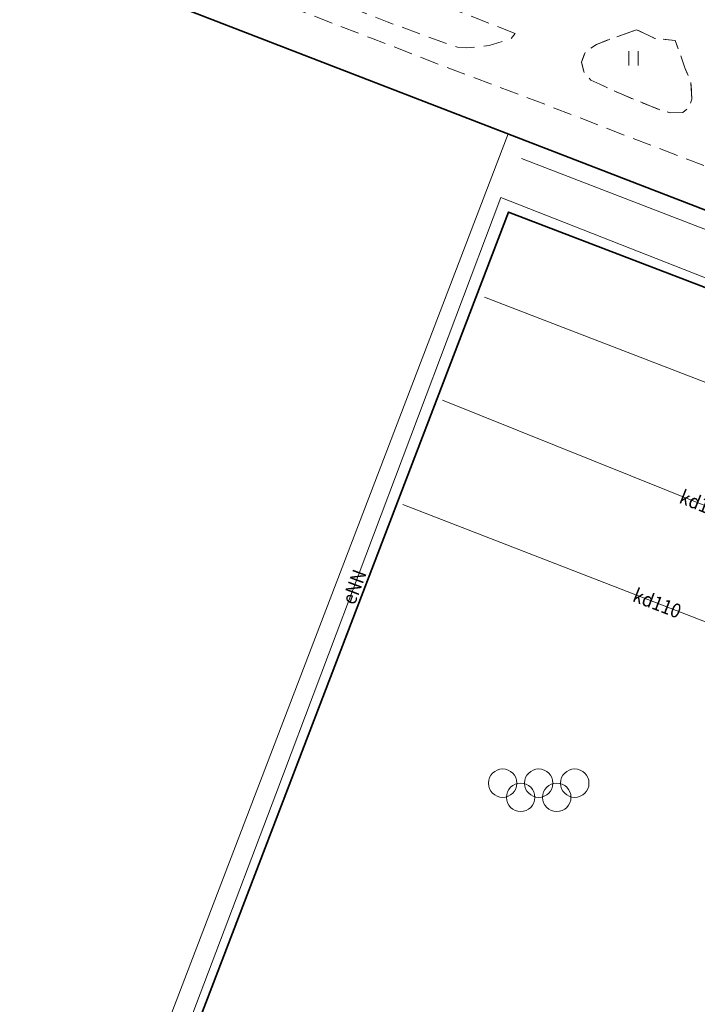
# Model space of a CAD drawing. Extents: x 7411873 to 7414630, y 5823093 to 5825054.
# Drawn here: x 7413571 to 7413607, y 5824243 to 5824295 of the extents above; entities that cross this region are included whole.
import ezdxf
from ezdxf.enums import TextEntityAlignment as Align

# ---------------------------------------------------------------- set-up
doc = ezdxf.new("R2010")
doc.units = 0
doc.header["$MEASUREMENT"] = 0
for name, pattern in [('218-500', [1, 0.5, -0.5]), ('219-500', [0]), ('mz1.0_0.5', [1.5, 1, -0.5])]:
    doc.linetypes.add(name, pattern=pattern)
doc.layers.get('0').update_dxf_attribs({"color": 2, "linetype": 'CONTINUOUS', "lineweight": 5})
for name, color, linetype in [('218-Granica użytku', 7, 'CONTINUOUS'), ('219-Linia granicy', 7, 'CONTINUOUS'), ('chodnik (powierzchnia)', 7, 'CONTINUOUS'), ('inny obiekt przyrodniczy (linia)', 7, 'CONTINUOUS'), ('ogrodzenie trwałe (linia)', 7, 'CONTINUOUS'), ('plac sportowy (powierzchnia)', 7, 'CONTINUOUS'), ('plac sportowy (powierzchnia) - symbol', 7, 'CONTINUOUS'), ('przewód elektroenergetyczny (linia)', 7, 'CONTINUOUS'), ('przewód elektroenergetyczny (linia)-Atr1', 7, 'CONTINUOUS'), ('przewód kanalizacyjny (linia)', 7, 'CONTINUOUS'), ('przewód kanalizacyjny (linia)-Atr1', 7, 'CONTINUOUS'), ('trawnik (powierzchnia)', 7, 'CONTINUOUS'), ('trawnik (powierzchnia) - symbol', 7, 'CONTINUOUS')]:
    doc.layers.add(name, color=color, linetype=linetype)
doc.styles.get("Standard").update_dxf_attribs({"font": 'txt', "width": 0.75})
doc.linetypes.add('902-500', pattern='A,3.75,0,[1,ksztalty.shx,S=0.5,R=0,X=0,Y=0],3.75', length=7.5)

# ---------------------------------------------------------------- blocks, each defined once
blk = doc.blocks.new('TU04')
at = {"color": 0, "linetype": 'Continuous', "lineweight": 13}
for p, q in [((0, 0), (0, 0.75)), ((0.5, 0), (0.5, 0.75))]:
    blk.add_line(p, q, dxfattribs=at)
blk = doc.blocks.new('BS05')
at = {"color": 0, "linetype": 'Continuous', "lineweight": 13}
for centre in [(-1.9, 0.75), (0, 0.75), (1.9, 0.75), (-0.95, 0), (0.95, 0)]:
    blk.add_circle(centre, 0.75, dxfattribs=at)

msp = doc.modelspace()

# ---------------------------------------------------------------- linework, layer by layer
at = {"layer": '218-Granica użytku', "color": 3, "linetype": '218-500', "lineweight": 18, "flags": 128}
msp.add_lwpolyline([(7413524.1, 5824317.19), (7413628.1, 5824276.99)], dxfattribs=at)
at = {"layer": '219-Linia granicy', "color": 7, "linetype": '219-500', "lineweight": 18, "flags": 128}
for points in [[(7413524.1, 5824317.19), (7413596.52, 5824289.2)], [(7413572.21, 5824225.68), (7413596.52, 5824289.2)], [(7413596.52, 5824289.2), (7413628.1, 5824276.99)]]:
    msp.add_lwpolyline(points, dxfattribs=at)
at = {"layer": 'chodnik (powierzchnia)', "color": 7, "linetype": 'mz1.0_0.5', "lineweight": 18, "flags": 128}
for points in [[(7413490.31, 5824316.39), (7413489.32, 5824313.49), (7413512.51, 5824304.81), (7413514.76, 5824310.83), (7413515.95, 5824313.9), (7413517.2, 5824317.23), (7413518.18, 5824319.72), (7413518.43, 5824320.13), (7413518.79, 5824320.44), (7413519.58, 5824320.75), (7413520.43, 5824320.67), (7413526.79, 5824318.17), (7413535.58, 5824314.86), (7413542.79, 5824312.08), (7413555.85, 5824307.12), (7413562.67, 5824304.53), (7413568.91, 5824302.2), (7413574.85, 5824299.77), (7413581.58, 5824297.22), (7413589.32, 5824294.24), (7413593.77, 5824292.52), (7413598.73, 5824290.65), (7413602.96, 5824289.01), (7413607.69, 5824287.2), (7413611.32, 5824285.77), (7413615.73, 5824284.07), (7413617.48, 5824283.34), (7413618.46, 5824283.24), (7413619.42, 5824283.48), (7413620.14, 5824283.88), (7413620.74, 5824284.46), (7413621.13, 5824285.18), (7413621.36, 5824285.96), (7413621.39, 5824286.68), (7413621.2, 5824287.42), (7413620.9, 5824288.12), (7413620.43, 5824288.69), (7413619.83, 5824289.12), (7413619.02, 5824289.42), (7413618.16, 5824289.58), (7413617.67, 5824289.59), (7413617.2, 5824289.49), (7413616.52, 5824289.16), (7413615.95, 5824288.66), (7413615.29, 5824288.04), (7413614.5, 5824287.6), (7413613.61, 5824287.41), (7413612.7, 5824287.43), (7413610.17, 5824288.35), (7413609.03, 5824288.93), (7413608.57, 5824289.87), (7413608.34, 5824291.48), (7413607.85, 5824294.76), (7413608.57, 5824295.43), (7413609.1, 5824296.26), (7413609.44, 5824297.16), (7413609.55, 5824298.11), (7413609.42, 5824299.06), (7413609.08, 5824299.97), (7413608.54, 5824300.78), (7413607.83, 5824301.44), (7413607.16, 5824301.86), (7413606.62, 5824302.43), (7413606.3, 5824303.01), (7413606.11, 5824303.65), (7413605.26, 5824307.67), (7413604.33, 5824311.67), (7413602.46, 5824310.95), (7413602.87, 5824308.2), (7413602.79, 5824307.89), (7413602.52, 5824307.7), (7413599.82, 5824306.63), (7413595.26, 5824304.82), (7413593.55, 5824305.28), (7413583.53, 5824308.99), (7413575.93, 5824311.76), (7413569.47, 5824314.15), (7413563.85, 5824316.2), (7413557.39, 5824318.56), (7413552.88, 5824320.15), (7413545.94, 5824322.7), (7413538.5, 5824325.4), (7413533.61, 5824327.18), (7413528.84, 5824328.93), (7413515.79, 5824333.65), (7413511.07, 5824335.38), (7413507.03, 5824336.89), (7413503.99, 5824338), (7413503.32, 5824338.2), (7413502.63, 5824338.3), (7413501.96, 5824338.12), (7413501.38, 5824337.73), (7413500.97, 5824337.16), (7413500.67, 5824336.53), (7413498.57, 5824331.06), (7413496.23, 5824324.93), (7413492.71, 5824315.43)], [(7413596.9, 5824294.49), (7413593.05, 5824296), (7413588.38, 5824297.77), (7413587.91, 5824297.71), (7413587.54, 5824297.42), (7413587.36, 5824296.98), (7413587.43, 5824296.51), (7413587.59, 5824296.23), (7413587.84, 5824296.01), (7413590.14, 5824295.11), (7413593.4, 5824293.91), (7413593.85, 5824293.77), (7413594.33, 5824293.73), (7413595.53, 5824293.85), (7413596.68, 5824294.21)], [(7413603.3, 5824294.69), (7413601.82, 5824294.16), (7413601.18, 5824293.9), (7413600.6, 5824293.53), (7413600.39, 5824292.98), (7413600.54, 5824292.42), (7413600.89, 5824292.03), (7413601.37, 5824291.81), (7413602.52, 5824291.28), (7413604.45, 5824290.49), (7413605.08, 5824290.3), (7413605.74, 5824290.33), (7413606.08, 5824290.61), (7413606.22, 5824291.03), (7413606.17, 5824291.89), (7413605.85, 5824292.68), (7413605.34, 5824294.11), (7413604.27, 5824294.23)]]:
    msp.add_lwpolyline(points, close=True, dxfattribs=at)
at = {"layer": 'inny obiekt przyrodniczy (linia)', "color": 7, "linetype": 'Continuous', "lineweight": 18, "flags": 128}
msp.add_lwpolyline([(7413597.24, 5824287.9), (7413627.63, 5824276.16)], dxfattribs=at)
at = {"layer": 'ogrodzenie trwałe (linia)', "color": 7, "linetype": '902-500', "lineweight": 35, "flags": 128}
for points in [[(7413523.03, 5824316.76), (7413524.1, 5824317.19), (7413538.01, 5824311.81), (7413628.1, 5824276.99)], [(7413624.73, 5824274.27), (7413596.55, 5824285.07), (7413574.32, 5824227.01), (7413602.53, 5824216.33)]]:
    msp.add_lwpolyline(points, dxfattribs=at)
at = {"layer": 'plac sportowy (powierzchnia)', "color": 7, "linetype": 'mz1.0_0.5', "lineweight": 18, "flags": 128}
msp.add_lwpolyline([(7413596.55, 5824285.07), (7413624.73, 5824274.27), (7413622.25, 5824267.79), (7413613.57, 5824245.15), (7413605.4, 5824223.78), (7413604.14, 5824220.45), (7413602.53, 5824216.33), (7413574.32, 5824227.01)], close=True, dxfattribs=at)
at = {"layer": 'przewód elektroenergetyczny (linia)', "color": 1, "linetype": 'Continuous', "lineweight": 18, "flags": 128}
msp.add_lwpolyline([(7413619.07, 5824248.54), (7413618.31, 5824248.83), (7413624.51, 5824265.19), (7413626.13, 5824274.06), (7413596.15, 5824285.83), (7413584.27, 5824254.36), (7413574.2, 5824227.78), (7413573.68, 5824226.73)], dxfattribs=at)
at = {"layer": 'przewód kanalizacyjny (linia)', "color": 34, "linetype": 'Continuous', "lineweight": 18, "flags": 128}
for points in [[(7413595.28, 5824280.58), (7413623.15, 5824269.84), (7413623.61, 5824269.65)], [(7413593.06, 5824275.15), (7413620.89, 5824263.96), (7413621.42, 5824263.73)], [(7413590.97, 5824269.64), (7413619.48, 5824258.59)]]:
    msp.add_lwpolyline(points, dxfattribs=at)
at = {"layer": 'trawnik (powierzchnia)', "color": 7, "linetype": 'mz1.0_0.5', "lineweight": 18, "flags": 128}
msp.add_lwpolyline([(7413603.3, 5824294.69), (7413604.27, 5824294.23), (7413605.34, 5824294.11), (7413605.85, 5824292.68), (7413606.17, 5824291.89), (7413606.22, 5824291.03), (7413606.08, 5824290.61), (7413605.74, 5824290.33), (7413605.08, 5824290.3), (7413604.45, 5824290.49), (7413602.52, 5824291.28), (7413601.37, 5824291.81), (7413600.89, 5824292.03), (7413600.54, 5824292.42), (7413600.39, 5824292.98), (7413600.6, 5824293.53), (7413601.18, 5824293.9), (7413601.82, 5824294.16)], close=True, dxfattribs=at)

# ---------------------------------------------------------------- block references
at = {"layer": 'plac sportowy (powierzchnia) - symbol', "color": 7, "linetype": 'Continuous', "lineweight": 18}
msp.add_blockref('BS05', (7413598.14, 5824254.2), dxfattribs=at)
at = {"layer": 'trawnik (powierzchnia) - symbol', "color": 7, "linetype": 'Continuous', "lineweight": 18}
msp.add_blockref('TU04', (7413602.89, 5824292.8), dxfattribs=at)

# ---------------------------------------------------------------- texts
at = {"layer": 'przewód elektroenergetyczny (linia)-Atr1', "color": 1, "width": 0.9}
msp.add_text('eNN', height=0.75, rotation=69.318, dxfattribs=at).set_placement((7413588.08, 5824264.44), align=Align.MIDDLE_LEFT)
at = {"layer": 'przewód kanalizacyjny (linia)-Atr1', "color": 34, "width": 0.9}
for rotation, p in [(338.096, (7413605.63, 5824270.1)), (338.814, (7413603.17, 5824264.91))]:
    msp.add_text('kd110', height=0.75, rotation=rotation, dxfattribs=at).set_placement(p, align=Align.MIDDLE_LEFT)

doc.saveas('drawing.dxf')
